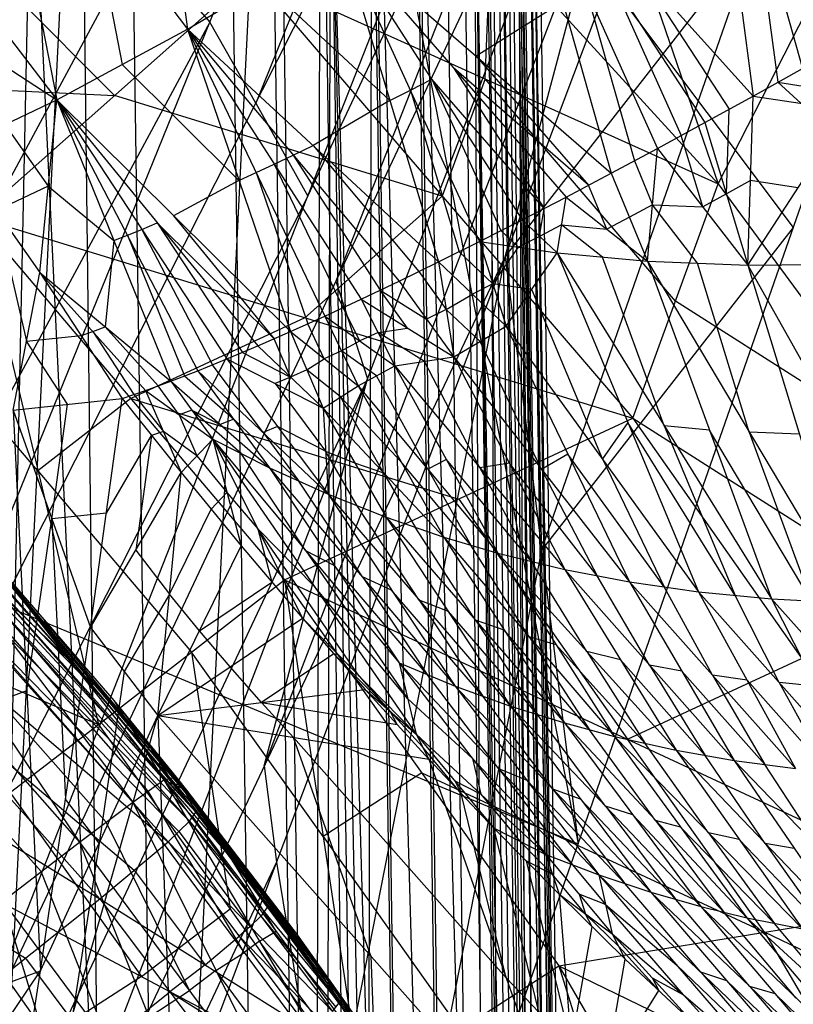
# Model space of a CAD drawing. Units: millimetres. Extents: x -13 to 474, y -12 to 447.
# Drawn here: x 427 to 441, y 340 to 358 of the extents above; entities that cross this region are included whole.
import ezdxf

# ---------------------------------------------------------------- set-up
doc = ezdxf.new("R2010")
doc.units = ezdxf.units.MM
doc.header["$MEASUREMENT"] = 0
doc.layers.add('Livello 01', color=7, linetype='Continuous', true_color=0xc80000)

msp = doc.modelspace()

# ---------------------------------------------------------------- linework, layer by layer
at = {"layer": 'Livello 01'}
for p, q in [((428.346, 388.25, 6), (437.161, 342.629, 479.414)), ((435.792, 353.648, 504.619), (444.364, 376.38, 255.309)), ((420.942, 344.786, 753.686), (436.886, 374.406, 380.451)), ((423.612, 341.695, 753.74), (436.886, 374.406, 380.451)), ((437.749, 372.886, 380.348), (431.112, 356.531, 566.992)), ((423.612, 341.695, 753.74), (438.611, 371.367, 380.244)), ((425.566, 338.197, 753.801), (438.611, 371.367, 380.244)), ((434.47, 370.527, 798.004), (439.794, 355.014, 771.607)), ((432.089, 354.782, 567.023), (439.139, 369.773, 380.12)), ((439.139, 369.773, 380.12), (432.617, 353.188, 566.899)), ((425.566, 338.197, 753.801), (439.667, 368.179, 379.996)), ((426.756, 334.531, 753.865), (439.667, 368.179, 379.996)), ((435.792, 353.648, 504.619), (439.667, 368.179, 379.996)), ((425.665, 250.569, 316.081), (431.356, 366.007, 314.199)), ((431.356, 366.007, 314.199), (433.035, 250.776, 316.077)), ((432.329, 366.014, 314.396), (432.196, 308.391, 315.138)), ((433.168, 308.398, 315.335), (432.329, 366.014, 314.396)), ((433.035, 250.776, 316.077), (433.302, 366.021, 314.593)), ((433.302, 366.021, 314.593), (436.62, 250.798, 317.592)), ((433.302, 366.021, 314.593), (438.338, 20.389, 320.227)), ((434.122, 365.985, 315.154), (434.961, 308.409, 316.092)), ((435.781, 308.374, 316.653), (434.122, 365.985, 315.154)), ((434.942, 365.95, 315.715), (436.62, 250.798, 317.592)), ((427.808, 365.907, 314.201), (424.962, 308.189, 315.142)), ((428.51, 308.288, 315.14), (427.808, 365.907, 314.201)), ((435.481, 365.879, 316.551), (435.781, 308.374, 316.653)), ((436.32, 308.302, 317.489), (435.481, 365.879, 316.551)), ((435.792, 353.648, 504.619), (445.241, 365.766, 242.707)), ((436.019, 365.807, 317.387), (436.62, 250.798, 317.592)), ((436.019, 365.807, 317.387), (438.298, 135.646, 319.469)), ((436.019, 365.807, 317.387), (438.875, 193.168, 322.157)), ((436.019, 365.807, 317.387), (441.048, 20.611, 323.013)), ((437.161, 342.629, 479.414), (445.241, 365.766, 242.707)), ((436.19, 365.71, 318.367), (437.447, 279.488, 319.772)), ((437.618, 279.391, 320.752), (436.19, 365.71, 318.367)), ((436.362, 365.613, 319.346), (438.875, 193.168, 322.157)), ((432.753, 365.439, 242.707), (441.201, 354.197, 361.06)), ((436.27, 365.247, 322.853), (437.618, 279.391, 320.752)), ((437.527, 279.024, 324.258), (436.27, 365.247, 322.853)), ((436.179, 364.881, 326.36), (438.875, 193.168, 322.157)), ((428.942, 364.624, 886.117), (429.831, 357.919, 878.524)), ((437.435, 278.658, 327.765), (436.087, 364.514, 329.866)), ((431.267, 364.354, 770.56), (439.794, 355.014, 771.607)), ((435.995, 364.148, 333.373), (437.282, 249.178, 349.25)), ((435.995, 364.148, 333.373), (438.875, 193.168, 322.157)), ((439.469, 363.956, 896.315), (440.451, 356.664, 892.113)), ((439.469, 363.956, 896.315), (441.372, 357.179, 893.386)), ((436.547, 306.297, 344.818), (435.903, 363.782, 336.88)), ((435.812, 363.416, 340.387), (437.282, 249.178, 349.25)), ((435.72, 363.049, 343.893), (436.547, 306.297, 344.818)), ((436.455, 305.931, 348.325), (435.72, 363.049, 343.893)), ((426.196, 362.724, 879.261), (427.379, 356.593, 871.084)), ((426.196, 362.724, 879.261), (429.831, 357.919, 878.524)), ((435.628, 362.683, 347.4), (437.282, 249.178, 349.25)), ((435.212, 362.477, 349.274), (435.773, 248.957, 352.699)), ((435.212, 362.477, 349.274), (437.282, 249.178, 349.25)), ((435.212, 362.477, 349.274), (438.936, 135.673, 351.1)), ((435.212, 362.477, 349.274), (440.169, 22.255, 354.819)), ((436.247, 305.828, 349.262), (435.42, 362.58, 348.337)), ((434.123, 362.283, 350.852), (435.773, 248.957, 352.699)), ((434.667, 362.38, 350.063), (435.493, 305.717, 350.986)), ((430.64, 362.038, 352.271), (432.291, 248.786, 354.117)), ((431.58, 362.084, 352.087), (432.405, 305.458, 353.01)), ((432.291, 248.786, 354.117), (432.52, 362.129, 351.902)), ((432.52, 362.129, 351.902), (435.773, 248.957, 352.699)), ((432.52, 362.129, 351.902), (437.425, 135.632, 354.546)), ((432.52, 362.129, 351.902), (437.471, 22.317, 357.441)), ((434.147, 305.543, 352.301), (433.321, 362.206, 351.377)), ((424.55, 248.569, 354.121), (426.904, 361.933, 352.273)), ((426.904, 361.933, 352.273), (432.291, 248.786, 354.117)), ((429.597, 305.36, 353.195), (428.772, 361.986, 352.272)), ((435.968, 361.647, 891.461), (437.785, 355.214, 887.854)), ((435.968, 361.647, 891.461), (438.655, 355.68, 889.343)), ((435.968, 361.647, 891.461), (439.544, 356.164, 890.764)), ((435.968, 361.647, 891.461), (440.451, 356.664, 892.113)), ((423.843, 361.207, 871.861), (427.379, 356.593, 871.084)), ((439.794, 355.014, 771.607), (442.957, 361.213, 799.049)), ((437.729, 360.913, 442.308), (431.274, 344.089, 629.242)), ((440.42, 360.568, 894.85), (440.911, 356.922, 892.749)), ((428.013, 360.322, 878.892), (428.605, 357.256, 874.804)), ((421.952, 360.108, 864.231), (427.379, 356.593, 871.084)), ((435.416, 356.986, 762.949), (435.531, 359.684, 771.083)), ((436.476, 348.138, 492.016), (440.516, 359.707, 373.663)), ((428.914, 359.596, 567.069), (430.249, 358.051, 567.096)), ((429.831, 357.919, 878.524), (432.717, 359.614, 885.422)), ((432.717, 359.614, 885.422), (434.544, 353.55, 881.302)), ((432.717, 359.614, 885.422), (435.314, 353.934, 883.02)), ((432.717, 359.614, 885.422), (436.113, 354.34, 884.687)), ((432.717, 359.614, 885.422), (436.938, 354.767, 886.3)), ((432.717, 359.614, 885.422), (437.785, 355.214, 887.854)), ((428.46, 356.671, 754.305), (425.944, 359.204, 754.29)), ((438.209, 359.156, 891.787), (439.998, 356.414, 891.438)), ((425.882, 354.385, 754.319), (431.038, 358.958, 754.292)), ((431.038, 358.958, 754.292), (438.189, 350.615, 754.342)), ((431.038, 358.958, 754.292), (439.794, 355.014, 771.607)), ((437.756, 358.906, 891.112), (439.1, 355.922, 890.053)), ((431.274, 358.766, 881.973), (433.631, 356.582, 883.362)), ((437.312, 358.664, 890.402), (438.22, 355.447, 888.598)), ((436.877, 358.431, 889.657), (435.251, 357.414, 886.638)), ((430.249, 358.051, 567.096), (422.277, 343.241, 753.713)), ((431.112, 356.531, 566.992), (430.249, 358.051, 567.096)), ((427.379, 356.593, 871.084), (429.831, 357.919, 878.524)), ((429.831, 357.919, 878.524), (431.765, 352.241, 874.04)), ((429.831, 357.919, 878.524), (432.411, 352.533, 875.903)), ((429.831, 357.919, 878.524), (433.091, 352.849, 877.739)), ((429.831, 357.919, 878.524), (433.802, 353.188, 879.54)), ((429.831, 357.919, 878.524), (434.544, 353.55, 881.302)), ((435.251, 357.414, 886.638), (437.361, 354.991, 887.077)), ((428.605, 357.256, 874.804), (430.798, 355.08, 876.282)), ((434.827, 357.191, 885.861), (436.525, 354.554, 885.494)), ((437.361, 354.991, 887.077), (434.827, 357.191, 885.861)), ((440.451, 356.664, 892.113), (441.372, 357.179, 893.386)), ((423.367, 356.917, 754.304), (428.46, 356.671, 754.305)), ((434.016, 356.774, 884.221), (434.415, 356.977, 885.055)), ((434.415, 356.977, 885.055), (435.714, 354.137, 883.853)), ((436.525, 354.554, 885.494), (434.415, 356.977, 885.055)), ((435.416, 356.986, 762.949), (434.614, 354.787, 754.317)), ((438.992, 352.814, 762.974), (435.416, 356.986, 762.949)), ((440.911, 356.922, 892.749), (441.8, 356.785, 893.506)), ((441.34, 356.528, 892.87), (440.911, 356.922, 892.749)), ((433.631, 356.582, 883.362), (434.016, 356.774, 884.221)), ((434.016, 356.774, 884.221), (434.929, 353.742, 882.161)), ((425.432, 355.665, 863.424), (427.379, 356.593, 871.084)), ((427.059, 353.354, 862.997), (427.379, 356.593, 871.084)), ((427.379, 356.593, 871.084), (429.521, 351.311, 866.407)), ((427.379, 356.593, 871.084), (430.029, 351.508, 868.331)), ((427.379, 356.593, 871.084), (430.573, 351.729, 870.249)), ((427.379, 356.593, 871.084), (431.152, 351.973, 872.153)), ((427.379, 356.593, 871.084), (431.765, 352.241, 874.04)), ((434.614, 354.787, 754.317), (428.46, 356.671, 754.305)), ((431.112, 356.531, 566.992), (432.089, 354.782, 567.023)), ((433.631, 356.582, 883.362), (432.188, 355.734, 879.913)), ((439.544, 356.164, 890.764), (440.451, 356.664, 892.113)), ((440.347, 353.491, 889.474), (440.451, 356.664, 892.113)), ((440.451, 356.664, 892.113), (442.229, 356.392, 893.627)), ((439.946, 354.827, 890.119), (439.998, 356.414, 891.438)), ((440.347, 353.491, 889.474), (442.229, 356.392, 893.627)), ((426.406, 356.129, 867.254), (427.219, 354.973, 867.041)), ((438.655, 355.68, 889.343), (439.544, 356.164, 890.764)), ((439.544, 356.164, 890.764), (440.347, 353.491, 889.474)), ((439.501, 354.586, 889.409), (439.1, 355.922, 890.053)), ((425.432, 355.665, 863.424), (427.059, 353.354, 862.997)), ((431.816, 355.553, 879.032), (432.188, 355.734, 879.913)), ((432.188, 355.734, 879.913), (434.173, 353.369, 880.421)), ((437.785, 355.214, 887.854), (438.655, 355.68, 889.343)), ((438.466, 353.562, 887.22), (438.655, 355.68, 889.343)), ((438.655, 355.68, 889.343), (440.347, 353.491, 889.474)), ((431.121, 355.226, 877.214), (431.461, 355.384, 878.131)), ((431.461, 355.384, 878.131), (431.816, 355.553, 879.032)), ((431.461, 355.384, 878.131), (432.751, 352.691, 876.821)), ((431.816, 355.553, 879.032), (433.446, 353.018, 878.639)), ((438.22, 355.447, 888.598), (438.561, 354.621, 888.281)), ((430.798, 355.08, 876.282), (431.121, 355.226, 877.214)), ((431.121, 355.226, 877.214), (432.088, 352.387, 874.972)), ((436.938, 354.767, 886.3), (437.785, 355.214, 887.854)), ((437.785, 355.214, 887.854), (438.466, 353.562, 887.22)), ((430.798, 355.08, 876.282), (429.572, 354.417, 872.562)), ((438.189, 350.615, 754.342), (439.794, 355.014, 771.607)), ((439.794, 355.014, 771.607), (447.255, 344.84, 772.976)), ((440.399, 355.077, 890.794), (439.946, 354.827, 890.119)), ((441.288, 354.941, 891.551), (440.399, 355.077, 890.794)), ((427.219, 354.973, 867.041), (426.245, 354.51, 863.211)), ((427.219, 354.973, 867.041), (428.45, 353.952, 868.746)), ((437.702, 354.165, 886.76), (437.361, 354.991, 887.077)), ((439.946, 354.827, 890.119), (439.501, 354.586, 889.409)), ((432.089, 354.782, 567.023), (424.589, 339.946, 753.771)), ((432.036, 352.5, 754.33), (434.614, 354.787, 754.317)), ((436.113, 354.34, 884.687), (436.938, 354.767, 886.3)), ((436.77, 353.719, 885.057), (436.938, 354.767, 886.3)), ((436.938, 354.767, 886.3), (438.466, 353.562, 887.22)), ((426.245, 354.51, 863.211), (426.808, 352.06, 858.743)), ((436.441, 354.03, 884.872), (436.525, 354.554, 885.494)), ((438.561, 354.621, 888.281), (438.125, 354.388, 887.537)), ((438.561, 354.621, 888.281), (439.501, 354.586, 889.409)), ((439.406, 353.527, 888.347), (438.561, 354.621, 888.281)), ((425.882, 354.385, 754.319), (428.161, 344.87, 754.917)), ((425.882, 354.385, 754.319), (431.655, 347.585, 754.36)), ((425.882, 354.385, 754.319), (438.189, 350.615, 754.342)), ((428.976, 354.161, 870.666), (429.266, 354.283, 871.619)), ((429.266, 354.283, 871.619), (430.863, 351.851, 871.201)), ((431.458, 352.107, 873.096), (429.266, 354.283, 871.619)), ((429.572, 354.417, 872.562), (431.458, 352.107, 873.096)), ((435.314, 353.934, 883.02), (436.113, 354.34, 884.687)), ((436.113, 354.34, 884.687), (436.77, 353.719, 885.057)), ((438.125, 354.388, 887.537), (437.702, 354.165, 886.76)), ((428.704, 354.05, 869.708), (428.976, 354.161, 870.666)), ((428.976, 354.161, 870.666), (430.301, 351.618, 869.29)), ((436.042, 353.827, 884.038), (435.714, 354.137, 883.853)), ((436.854, 354.243, 885.678), (436.441, 354.03, 884.872)), ((441.201, 354.197, 361.06), (436.476, 348.138, 492.016)), ((436.854, 354.243, 885.678), (437.702, 354.165, 886.76)), ((437.618, 353.641, 886.138), (436.854, 354.243, 885.678)), ((428.45, 353.952, 868.746), (428.29, 352.333, 864.702)), ((428.45, 353.952, 868.746), (428.704, 354.05, 869.708)), ((428.704, 354.05, 869.708), (429.775, 351.41, 867.369)), ((434.544, 353.55, 881.302), (435.314, 353.934, 883.02)), ((435.314, 353.934, 883.02), (435.814, 352.344, 882.09)), ((435.314, 353.934, 883.02), (436.77, 353.719, 885.057)), ((436.441, 354.03, 884.872), (436.042, 353.827, 884.038)), ((434.929, 353.742, 882.161), (435.564, 353.139, 882.555)), ((435.564, 353.139, 882.555), (436.042, 353.827, 884.038)), ((435.814, 352.344, 882.09), (436.77, 353.719, 885.057)), ((436.77, 353.719, 885.057), (438.466, 353.562, 887.22)), ((436.77, 353.719, 885.057), (439.423, 347.357, 881.772)), ((436.77, 353.719, 885.057), (440.793, 347.226, 883.801)), ((426.756, 334.531, 753.865), (435.792, 353.648, 504.619)), ((427.219, 330.915, 753.928), (435.792, 353.648, 504.619)), ((429.081, 319.492, 716.12), (435.792, 353.648, 504.619)), ((433.802, 353.188, 879.54), (434.544, 353.55, 881.302)), ((434.544, 353.55, 881.302), (434.83, 351.768, 879.658)), ((434.544, 353.55, 881.302), (435.814, 352.344, 882.09)), ((435.792, 353.648, 504.619), (437.161, 342.629, 479.414)), ((438.781, 350.472, 884.429), (437.618, 353.641, 886.138)), ((438.466, 353.562, 887.22), (440.347, 353.491, 889.474)), ((438.466, 353.562, 887.22), (440.793, 347.226, 883.801)), ((438.466, 353.562, 887.22), (442.282, 347.145, 885.936)), ((411.195, 353.413, 361.06), (437.161, 342.629, 479.414)), ((426.558, 350.766, 854.488), (427.059, 353.354, 862.997)), ((427.059, 353.354, 862.997), (428.608, 350.988, 862.555)), ((427.059, 353.354, 862.997), (429.047, 351.138, 864.48)), ((427.059, 353.354, 862.997), (429.521, 351.311, 866.407)), ((434.173, 353.369, 880.421), (434.687, 352.659, 880.48)), ((440.374, 350.354, 886.578), (439.406, 353.527, 888.347)), ((440.347, 353.491, 889.474), (442.454, 353.513, 891.835)), ((440.347, 353.491, 889.474), (442.282, 347.145, 885.936)), ((440.347, 353.491, 889.474), (443.917, 347.125, 888.199)), ((432.617, 353.188, 566.899), (433.212, 351.355, 566.931)), ((433.091, 352.849, 877.739), (433.802, 353.188, 879.54)), ((433.802, 353.188, 879.54), (434.83, 351.768, 879.658)), ((433.446, 353.018, 878.639), (434.316, 352.478, 879.599)), ((433.96, 352.308, 878.699), (433.446, 353.018, 878.639)), ((435.564, 353.139, 882.555), (435.179, 352.947, 881.696)), ((436.292, 353.032, 883.573), (435.564, 353.139, 882.555)), ((437.619, 349.851, 881.931), (436.292, 353.032, 883.573)), ((427.022, 349.628, 754.618), (424.254, 352.876, 754.601)), ((432.411, 352.533, 875.903), (433.091, 352.849, 877.739)), ((433.091, 352.849, 877.739), (433.726, 351.6, 877.274)), ((433.091, 352.849, 877.739), (434.83, 351.768, 879.658)), ((434.687, 352.659, 880.48), (435.179, 352.947, 881.696)), ((443.525, 349.927, 772.292), (438.992, 352.814, 762.974)), ((433.068, 352.066, 876.589), (432.751, 352.691, 876.821)), ((434.687, 352.659, 880.48), (434.316, 352.478, 879.599)), ((435.322, 352.056, 880.874), (434.687, 352.659, 880.48)), ((421.639, 352.529, 767.642), (429.989, 343.22, 767.805)), ((432.036, 352.5, 754.33), (428.769, 350.985, 754.339)), ((431.765, 352.241, 874.04), (432.411, 352.533, 875.903)), ((432.411, 352.533, 875.903), (433.033, 351.227, 875.226)), ((432.411, 352.533, 875.903), (433.726, 351.6, 877.274)), ((421.53, 352.348, 763.617), (429.867, 343.053, 763.779)), ((421.53, 352.348, 763.617), (429.989, 343.22, 767.805)), ((427.834, 352.171, 862.776), (428.053, 352.246, 863.739)), ((428.053, 352.246, 863.739), (428.29, 352.333, 864.702)), ((428.053, 352.246, 863.739), (428.828, 351.063, 863.518)), ((428.29, 352.333, 864.702), (429.284, 351.225, 865.443)), ((431.152, 351.973, 872.153), (431.765, 352.241, 874.04)), ((431.765, 352.241, 874.04), (432.376, 350.802, 873.026)), ((431.765, 352.241, 874.04), (433.033, 351.227, 875.226)), ((432.399, 351.734, 874.633), (432.088, 352.387, 874.972)), ((433.408, 352.224, 877.506), (433.96, 352.308, 878.699)), ((434.83, 351.768, 879.658), (435.814, 352.344, 882.09)), ((435.814, 352.344, 882.09), (438.126, 347.543, 879.795)), ((435.814, 352.344, 882.09), (439.423, 347.357, 881.772)), ((426.808, 352.06, 858.743), (427.834, 352.171, 862.776)), ((427.583, 350.877, 858.522), (426.808, 352.06, 858.743)), ((431.764, 351.388, 872.589), (431.458, 352.107, 873.096)), ((432.722, 351.88, 875.565), (433.068, 352.066, 876.589)), ((433.408, 352.224, 877.506), (433.068, 352.066, 876.589)), ((434.278, 351.684, 878.466), (433.408, 352.224, 877.506)), ((436.478, 349.655, 879.727), (435.322, 352.056, 880.874)), ((421.175, 351.915, 759.497), (429.47, 342.668, 759.658)), ((421.175, 351.915, 759.497), (429.867, 343.053, 763.779)), ((430.573, 351.729, 870.249), (431.152, 351.973, 872.153)), ((431.152, 351.973, 872.153), (432.376, 350.802, 873.026)), ((432.722, 351.88, 875.565), (432.399, 351.734, 874.633)), ((433.379, 351.414, 876.25), (432.722, 351.88, 875.565)), ((430.029, 351.508, 868.331), (430.573, 351.729, 870.249)), ((430.573, 351.729, 870.249), (432.376, 350.802, 873.026)), ((430.573, 351.729, 870.249), (432.47, 349.19, 870.461)), ((430.863, 351.851, 871.201), (431.764, 351.388, 872.589)), ((432.07, 351.522, 873.533), (432.399, 351.734, 874.633)), ((433.726, 351.6, 877.274), (434.83, 351.768, 879.658)), ((435.32, 349.688, 877.585), (434.278, 351.684, 878.466)), ((434.83, 351.768, 879.658), (436.915, 347.776, 877.896)), ((434.83, 351.768, 879.658), (438.126, 347.543, 879.795)), ((429.521, 351.311, 866.407), (430.029, 351.508, 868.331)), ((430.029, 351.508, 868.331), (431.374, 349.683, 868.489)), ((430.029, 351.508, 868.331), (432.47, 349.19, 870.461)), ((431.25, 350.349, 869.396), (430.301, 351.618, 869.29)), ((432.07, 351.522, 873.533), (431.764, 351.388, 872.589)), ((432.705, 351.015, 874.126), (432.07, 351.522, 873.533)), ((433.033, 351.227, 875.226), (433.726, 351.6, 877.274)), ((433.726, 351.6, 877.274), (435.655, 348.086, 875.866)), ((433.726, 351.6, 877.274), (436.915, 347.776, 877.896)), ((422.625, 351.366, 754.882), (428.161, 344.87, 754.917)), ((433.212, 351.355, 566.931), (426.161, 336.364, 753.833)), ((429.775, 351.41, 867.369), (430.702, 350.596, 868.41)), ((431.274, 344.089, 629.242), (433.212, 351.355, 566.931)), ((431.764, 351.388, 872.589), (431.475, 351.265, 871.637)), ((434.344, 349.657, 875.546), (433.379, 351.414, 876.25)), ((428.608, 350.988, 862.555), (429.047, 351.138, 864.48)), ((429.047, 351.138, 864.48), (429.521, 351.311, 866.407)), ((429.047, 351.138, 864.48), (429.711, 349.596, 863.063)), ((429.047, 351.138, 864.48), (430.307, 350.226, 866.5)), ((429.677, 350.682, 865.49), (429.284, 351.225, 865.443)), ((429.521, 351.311, 866.407), (430.307, 350.226, 866.5)), ((429.521, 351.311, 866.407), (431.374, 349.683, 868.489)), ((431.475, 351.265, 871.637), (432.423, 349.996, 871.743)), ((432.376, 350.802, 873.026), (433.033, 351.227, 875.226)), ((433.033, 351.227, 875.226), (434.642, 348.386, 874.193)), ((433.033, 351.227, 875.226), (435.655, 348.086, 875.866)), ((422.993, 351.066, 778.679), (428.804, 343.409, 781.57)), ((422.993, 351.066, 778.679), (429.388, 343.827, 778.805)), ((426.558, 350.766, 854.488), (428.608, 350.988, 862.555)), ((428.769, 350.985, 754.339), (427.022, 349.628, 754.618)), ((428.015, 346.687, 849.491), (428.608, 350.988, 862.555)), ((428.608, 350.988, 862.555), (429.711, 349.596, 863.063)), ((428.769, 350.985, 754.339), (434.922, 349.1, 754.351)), ((428.828, 351.063, 863.518), (429.379, 350.367, 863.771)), ((432.705, 351.015, 874.126), (433.838, 349.807, 874.71)), ((433.509, 349.594, 873.609), (432.705, 351.015, 874.126)), ((426.558, 350.766, 854.488), (427.074, 340.243, 829.986)), ((426.558, 350.766, 854.488), (428.015, 346.687, 849.491)), ((427.286, 348.726, 851.989), (427.583, 350.877, 858.522)), ((429.914, 350.769, 866.454), (429.677, 350.682, 865.49)), ((429.914, 350.769, 866.454), (430.447, 350.497, 867.448)), ((430.84, 349.954, 867.495), (429.914, 350.769, 866.454)), ((432.376, 350.802, 873.026), (432.47, 349.19, 870.461)), ((432.376, 350.802, 873.026), (433.563, 348.758, 872.365)), ((432.376, 350.802, 873.026), (434.642, 348.386, 874.193)), ((420.032, 350.689, 756.051), (428.188, 341.598, 756.209)), ((420.032, 350.689, 756.051), (429.47, 342.668, 759.658)), ((422.458, 350.593, 781.445), (427.805, 342.658, 784.344)), ((422.458, 350.593, 781.445), (428.804, 343.409, 781.57)), ((429.677, 350.682, 865.49), (430.009, 349.911, 864.782)), ((430.702, 350.596, 868.41), (430.447, 350.497, 867.448)), ((431.922, 349.437, 869.475), (430.702, 350.596, 868.41)), ((431.655, 347.585, 754.36), (438.189, 350.615, 754.342)), ((438.189, 350.615, 754.342), (444.524, 341.596, 754.395)), ((438.189, 350.615, 754.342), (447.255, 344.84, 772.976)), ((431.522, 350.459, 870.355), (431.25, 350.349, 869.396)), ((432.423, 349.996, 871.743), (431.522, 350.459, 870.355)), ((438.096, 350.538, 883.414), (437.619, 349.851, 881.931)), ((440.108, 347.292, 882.787), (438.096, 350.538, 883.414)), ((439.63, 350.394, 885.51), (438.781, 350.472, 884.429)), ((438.781, 350.472, 884.429), (440.108, 347.292, 882.787)), ((441.538, 347.186, 884.869), (439.63, 350.394, 885.51)), ((428.055, 345.581, 769.698), (423.88, 350.236, 769.617)), ((428.312, 348.837, 856.023), (429.16, 350.292, 862.809)), ((429.16, 350.292, 862.809), (428.863, 348.141, 856.277)), ((429.379, 350.367, 863.771), (429.16, 350.292, 862.809)), ((430.009, 349.911, 864.782), (429.379, 350.367, 863.771)), ((429.711, 349.596, 863.063), (430.307, 350.226, 866.5)), ((430.307, 350.226, 866.5), (430.84, 348.219, 863.564)), ((430.307, 350.226, 866.5), (431.374, 349.683, 868.489)), ((430.307, 350.226, 866.5), (431.993, 346.861, 864.058)), ((430.307, 350.226, 866.5), (433.803, 346.027, 867.665)), ((430.307, 350.226, 866.5), (434.122, 344.687, 865.504)), ((431.25, 350.349, 869.396), (431.922, 349.437, 869.475)), ((441.314, 350.318, 887.705), (440.374, 350.354, 886.578)), ((440.374, 350.354, 886.578), (441.538, 347.186, 884.869)), ((430.009, 349.911, 864.782), (430.573, 349.222, 865.032)), ((432.055, 348.126, 867.083), (430.84, 349.954, 867.495)), ((432.423, 349.996, 871.743), (432.969, 349.78, 872.695)), ((433.017, 348.974, 871.413), (432.423, 349.996, 871.743)), ((434.69, 349.843, 876.57), (434.344, 349.657, 875.546)), ((436.285, 347.931, 876.881), (434.69, 349.843, 876.57)), ((436.97, 349.944, 880.943), (436.478, 349.655, 879.727)), ((438.775, 347.45, 880.784), (436.97, 349.944, 880.943)), ((437.619, 349.851, 881.931), (438.775, 347.45, 880.784)), ((421.543, 349.748, 784.22), (427.805, 342.658, 784.344)), ((424.423, 349.691, 777.36), (427.621, 346.072, 777.423)), ((431.374, 349.683, 868.489), (432.47, 349.19, 870.461)), ((431.374, 349.683, 868.489), (433.803, 346.027, 867.665)), ((431.374, 349.683, 868.489), (434.856, 345.59, 869.516)), ((432.969, 349.78, 872.695), (433.509, 349.594, 873.609)), ((435.148, 348.236, 875.03), (433.838, 349.807, 874.71)), ((434.344, 349.657, 875.546), (435.148, 348.236, 875.03)), ((435.873, 349.772, 878.777), (435.32, 349.688, 877.585)), ((435.32, 349.688, 877.585), (436.285, 347.931, 876.881)), ((437.521, 347.66, 878.846), (435.873, 349.772, 878.777)), ((436.478, 349.655, 879.727), (437.521, 347.66, 878.846)), ((427.022, 349.628, 754.618), (429.908, 346.228, 754.638)), ((428.015, 346.687, 849.491), (429.711, 349.596, 863.063)), ((429.278, 345.037, 850.091), (429.711, 349.596, 863.063)), ((429.711, 349.596, 863.063), (430.84, 348.219, 863.564)), ((433.509, 349.594, 873.609), (434.103, 348.572, 873.279)), ((433.115, 347.637, 869.002), (431.922, 349.437, 869.475)), ((430.573, 349.222, 865.032), (430.276, 348.908, 863.313)), ((430.573, 349.222, 865.032), (431.15, 348.543, 865.279)), ((432.47, 349.19, 870.461), (433.563, 348.758, 872.365)), ((432.47, 349.19, 870.461), (434.856, 345.59, 869.516)), ((432.47, 349.19, 870.461), (435.894, 345.214, 871.294)), ((434.922, 349.1, 754.351), (438.09, 344.591, 754.378)), ((434.182, 347.202, 870.878), (433.017, 348.974, 871.413)), ((426.816, 345.504, 842.237), (427.286, 348.726, 851.989)), ((428.312, 348.837, 856.023), (427.286, 348.726, 851.989)), ((427.286, 348.726, 851.989), (427.544, 343.465, 839.738)), ((429.495, 347.317, 856.577), (430.276, 348.908, 863.313)), ((433.563, 348.758, 872.365), (434.642, 348.386, 874.193)), ((433.563, 348.758, 872.365), (435.894, 345.214, 871.294)), ((433.563, 348.758, 872.365), (436.907, 344.896, 873)), ((431.15, 348.543, 865.279), (431.417, 347.54, 863.811)), ((431.15, 348.543, 865.279), (432.214, 347.457, 866.002)), ((433.057, 345.774, 864.781), (431.15, 348.543, 865.279)), ((435.235, 346.827, 872.683), (434.103, 348.572, 873.279)), ((419.532, 348.529, 756.467), (428.161, 344.87, 754.917)), ((434.642, 348.386, 874.193), (435.655, 348.086, 875.866)), ((434.642, 348.386, 874.193), (436.907, 344.896, 873)), ((434.642, 348.386, 874.193), (437.847, 344.642, 874.566)), ((425.854, 348.317, 776.041), (428.447, 345.319, 776.093)), ((425.854, 348.317, 776.041), (429.388, 343.827, 778.805)), ((425.854, 348.317, 776.041), (429.813, 343.558, 771.668)), ((429.278, 345.037, 850.091), (430.84, 348.219, 863.564)), ((430.84, 348.219, 863.564), (431.993, 346.861, 864.058)), ((436.244, 346.514, 874.379), (435.148, 348.236, 875.03)), ((417.542, 348.121, 754.439), (428.188, 341.598, 756.209)), ((427.833, 345.938, 773.855), (425.987, 348.129, 773.816)), ((428.863, 348.141, 856.277), (429.495, 347.317, 856.577)), ((432.588, 347.855, 868.077), (432.055, 348.126, 867.083)), ((432.055, 348.126, 867.083), (433.962, 345.357, 866.584)), ((436.476, 348.138, 492.016), (433.121, 331.06, 597.767)), ((435.655, 348.086, 875.866), (436.915, 347.776, 877.896)), ((435.655, 348.086, 875.866), (437.847, 344.642, 874.566)), ((435.655, 348.086, 875.866), (439, 344.383, 876.479)), ((425.814, 347.875, 767.723), (428.055, 345.581, 769.698)), ((426.121, 347.942, 771.592), (429.813, 343.558, 771.668)), ((426.121, 347.942, 771.592), (429.989, 343.22, 767.805)), ((434.33, 345.809, 868.59), (432.588, 347.855, 868.077)), ((437.327, 346.235, 876.173), (436.285, 347.931, 876.881)), ((425.698, 347.701, 763.698), (429.928, 343.137, 765.792)), ((433.663, 347.39, 869.988), (433.115, 347.637, 869.002)), ((433.115, 347.637, 869.002), (434.33, 345.809, 868.59)), ((436.915, 347.776, 877.896), (438.126, 347.543, 879.795)), ((436.915, 347.776, 877.896), (439, 344.383, 876.479)), ((436.915, 347.776, 877.896), (440.091, 344.191, 878.284)), ((438.503, 345.984, 878.09), (437.521, 347.66, 878.846)), ((427.621, 346.072, 777.423), (426.19, 347.447, 778.742)), ((428.161, 344.87, 754.917), (431.655, 347.585, 754.36)), ((430.059, 346.628, 856.828), (431.417, 347.54, 863.811)), ((431.655, 347.585, 754.36), (433.103, 337.948, 754.953)), ((431.655, 347.585, 754.36), (436.8, 340.341, 754.403)), ((431.655, 347.585, 754.36), (444.524, 341.596, 754.395)), ((433.962, 345.357, 866.584), (432.214, 347.457, 866.002)), ((438.126, 347.543, 879.795), (439.423, 347.357, 881.772)), ((438.126, 347.543, 879.795), (440.091, 344.191, 878.284)), ((438.126, 347.543, 879.795), (441.245, 344.044, 880.178)), ((439.686, 345.793, 879.987), (438.775, 347.45, 880.784)), ((425.323, 347.292, 759.577), (429.668, 342.861, 761.719)), ((429.495, 347.317, 856.577), (428.646, 345.862, 849.791)), ((430.059, 346.628, 856.828), (429.495, 347.317, 856.577)), ((435.375, 345.402, 870.405), (433.663, 347.39, 869.988)), ((439.423, 347.357, 881.772), (440.793, 347.226, 883.801)), ((439.423, 347.357, 881.772), (441.245, 344.044, 880.178)), ((439.423, 347.357, 881.772), (442.448, 343.95, 882.136)), ((440.936, 345.654, 881.954), (440.108, 347.292, 882.787)), ((429.096, 343.618, 780.188), (425.898, 347.237, 780.125)), ((434.729, 346.986, 871.83), (434.182, 347.202, 870.878)), ((434.182, 347.202, 870.878), (435.375, 345.402, 870.405)), ((440.793, 347.226, 883.801), (442.282, 347.145, 885.936)), ((440.793, 347.226, 883.801), (442.448, 343.95, 882.136)), ((440.793, 347.226, 883.801), (443.74, 343.914, 884.209)), ((436.401, 345.055, 872.147), (434.729, 346.986, 871.83)), ((427.621, 346.072, 777.423), (427.15, 346.818, 776.067)), ((429.13, 344.438, 773.881), (427.15, 346.818, 776.067)), ((429.278, 345.037, 850.091), (431.993, 346.861, 864.058)), ((431.993, 346.861, 864.058), (433.167, 345.525, 864.543)), ((431.993, 346.861, 864.058), (434.122, 344.687, 865.504)), ((435.775, 346.641, 873.597), (435.235, 346.827, 872.683)), ((435.235, 346.827, 872.683), (436.401, 345.055, 872.147)), ((428.304, 343.033, 782.957), (425.132, 346.625, 782.894)), ((427.074, 340.243, 829.986), (428.015, 346.687, 849.491)), ((428.015, 346.687, 849.491), (429.278, 345.037, 850.091)), ((430.635, 345.949, 857.075), (430.059, 346.628, 856.828)), ((437.377, 344.769, 873.783), (435.775, 346.641, 873.597)), ((436.751, 346.364, 875.216), (436.244, 346.514, 874.379)), ((436.244, 346.514, 874.379), (437.377, 344.769, 873.783)), ((438.423, 344.513, 875.522), (436.751, 346.364, 875.216)), ((424.11, 346.143, 756.13), (428.829, 342.133, 757.934)), ((429.908, 346.228, 754.638), (430.632, 341.409, 754.935)), ((432.379, 342.767, 754.656), (429.908, 346.228, 754.638)), ((432.58, 346.193, 864.3), (431.223, 345.281, 857.317)), ((433.645, 345.106, 865.023), (432.58, 346.193, 864.3)), ((437.957, 346.08, 877.188), (437.327, 346.235, 876.173)), ((437.327, 346.235, 876.173), (438.423, 344.513, 875.522)), ((428.917, 344.573, 777.449), (427.621, 346.072, 777.423)), ((433.803, 346.027, 867.665), (434.122, 344.687, 865.504)), ((433.803, 346.027, 867.665), (434.856, 345.59, 869.516)), ((433.803, 346.027, 867.665), (436.559, 342.426, 867.03)), ((433.803, 346.027, 867.665), (437.553, 342.046, 868.736)), ((439.545, 344.287, 877.381), (437.957, 346.08, 877.188)), ((438.09, 344.591, 754.378), (441.357, 346.106, 754.368)), ((439.109, 345.867, 879.039), (438.503, 345.984, 878.09)), ((438.503, 345.984, 878.09), (439.545, 344.287, 877.381)), ((427.967, 345.75, 771.63), (427.833, 345.938, 773.855)), ((427.833, 345.938, 773.855), (429.13, 344.438, 773.881)), ((428.646, 345.862, 849.791), (428.176, 342.64, 840.039)), ((431.223, 345.281, 857.317), (430.635, 345.949, 857.075)), ((433.057, 345.774, 864.781), (433.645, 345.106, 865.023)), ((435.678, 344.037, 868.2), (434.33, 345.809, 868.59)), ((440.668, 344.117, 879.231), (439.109, 345.867, 879.039)), ((440.334, 345.701, 880.975), (439.686, 345.793, 879.987)), ((439.686, 345.793, 879.987), (440.668, 344.117, 879.231)), ((427.085, 342.106, 785.699), (423.955, 345.651, 785.637)), ((427.967, 345.75, 771.63), (428.055, 345.581, 769.698)), ((434.856, 345.59, 869.516), (435.894, 345.214, 871.294)), ((434.856, 345.59, 869.516), (437.553, 342.046, 868.736)), ((434.856, 345.59, 869.516), (438.525, 341.722, 870.366)), ((441.846, 343.997, 881.157), (440.334, 345.701, 880.975)), ((441.621, 345.588, 882.969), (440.936, 345.654, 881.954)), ((440.936, 345.654, 881.954), (441.846, 343.997, 881.157)), ((421.406, 343.523, 817.232), (426.816, 345.504, 842.237)), ((428.055, 345.581, 769.698), (429.901, 343.389, 769.736)), ((429.278, 345.037, 850.091), (433.167, 345.525, 864.543)), ((433.167, 345.525, 864.543), (434.122, 344.687, 865.504)), ((433.167, 345.525, 864.543), (434.362, 344.214, 865.018)), ((436.691, 343.656, 869.941), (435.375, 345.402, 870.405)), ((428.447, 345.319, 776.093), (429.388, 343.827, 778.805)), ((428.447, 345.319, 776.093), (429.618, 343.881, 776.118)), ((428.447, 345.319, 776.093), (429.813, 343.558, 771.668)), ((431.223, 345.281, 857.317), (433.765, 344.869, 864.78)), ((431.82, 344.626, 857.555), (431.223, 345.281, 857.317)), ((433.962, 345.357, 866.584), (435.181, 344.227, 867.347)), ((426.071, 333.776, 810.492), (429.278, 345.037, 850.091)), ((427.074, 340.243, 829.986), (429.278, 345.037, 850.091)), ((429.278, 345.037, 850.091), (430.433, 314.027, 781.709)), ((429.278, 345.037, 850.091), (434.362, 344.214, 865.018)), ((429.278, 345.037, 850.091), (437.264, 336.016, 853.351)), ((433.645, 345.106, 865.023), (434.242, 344.451, 865.261)), ((433.765, 344.869, 864.78), (433.645, 345.106, 865.023)), ((435.894, 345.214, 871.294), (436.907, 344.896, 873)), ((435.894, 345.214, 871.294), (438.525, 341.722, 870.366)), ((435.894, 345.214, 871.294), (439.466, 341.451, 871.93)), ((437.68, 343.332, 871.612), (436.401, 345.055, 872.147)), ((424.842, 342.321, 756.488), (428.161, 344.87, 754.917)), ((428.161, 344.87, 754.917), (433.103, 337.948, 754.953)), ((436.907, 344.896, 873), (437.847, 344.642, 874.566)), ((436.907, 344.896, 873), (439.466, 341.451, 871.93)), ((436.907, 344.896, 873), (440.328, 341.238, 873.372)), ((434.122, 344.687, 865.504), (434.362, 344.214, 865.018)), ((434.122, 344.687, 865.504), (435.576, 342.931, 865.482)), ((434.122, 344.687, 865.504), (436.559, 342.426, 867.03)), ((438.618, 343.067, 873.186), (437.377, 344.769, 873.783)), ((429.503, 343.854, 777.462), (428.917, 344.573, 777.449)), ((429.032, 344.6, 776.106), (429.503, 343.854, 777.462)), ((429.715, 343.72, 773.893), (429.032, 344.6, 776.106)), ((431.82, 344.626, 857.555), (435.813, 340.115, 859.184)), ((433.271, 340.527, 851.721), (431.82, 344.626, 857.555)), ((437.847, 344.642, 874.566), (439, 344.383, 876.479)), ((437.847, 344.642, 874.566), (440.328, 341.238, 873.372)), ((437.847, 344.642, 874.566), (441.372, 341.031, 875.152)), ((440.662, 340.969, 754.399), (438.09, 344.591, 754.378)), ((439.609, 342.837, 874.859), (438.423, 344.513, 875.522)), ((429.13, 344.438, 773.881), (429.715, 343.72, 773.893)), ((434.969, 343.573, 865.25), (434.242, 344.451, 865.261)), ((439, 344.383, 876.479), (440.091, 344.191, 878.284)), ((439, 344.383, 876.479), (441.372, 341.031, 875.152)), ((439, 344.383, 876.479), (442.346, 340.888, 876.85)), ((434.362, 344.214, 865.018), (435.576, 342.931, 865.482)), ((434.362, 344.214, 865.018), (437.264, 336.016, 853.351)), ((437.056, 342.236, 867.883), (435.181, 344.227, 867.347)), ((435.181, 344.227, 867.347), (435.34, 343.557, 866.267)), ((440.673, 342.636, 876.664), (439.545, 344.287, 877.381)), ((440.091, 344.191, 878.284), (441.245, 344.044, 880.178)), ((440.091, 344.191, 878.284), (442.346, 340.888, 876.85)), ((440.091, 344.191, 878.284), (443.358, 340.797, 878.651)), ((441.725, 342.494, 878.467), (440.668, 344.117, 879.231)), ((431.274, 344.089, 629.242), (431.505, 342.281, 629.274)), ((434.228, 343.963, 754.381), (432.379, 342.767, 754.656)), ((434.228, 343.963, 754.381), (440.662, 340.969, 754.399)), ((436.205, 343.818, 869.126), (435.678, 344.037, 868.2)), ((435.678, 344.037, 868.2), (437.056, 342.236, 867.883)), ((421.468, 343.744, 754.516), (426.791, 340.483, 755.401)), ((428.804, 343.409, 781.57), (429.388, 343.827, 778.805)), ((429.388, 343.827, 778.805), (429.618, 343.881, 776.118)), ((429.388, 343.827, 778.805), (429.813, 343.636, 776.123)), ((429.388, 343.827, 778.805), (431.892, 340.92, 776.17)), ((429.388, 343.827, 778.805), (432.985, 337.769, 781.669)), ((429.388, 343.827, 778.805), (433.601, 338.144, 778.904)), ((429.6, 343.732, 777.464), (429.503, 343.854, 777.462)), ((429.715, 343.758, 776.121), (429.6, 343.732, 777.464)), ((429.618, 343.881, 776.118), (429.813, 343.558, 771.668)), ((429.618, 343.881, 776.118), (429.813, 343.636, 776.123)), ((429.813, 343.597, 773.896), (429.715, 343.758, 776.121)), ((434.849, 343.809, 865.493), (434.969, 343.573, 865.25)), ((434.849, 343.809, 865.493), (435.34, 343.557, 866.267)), ((438.039, 341.884, 869.551), (436.205, 343.818, 869.126)), ((426.501, 343.596, 755.703), (428.972, 340.135, 755.721)), ((430.895, 340.589, 781.62), (429.096, 343.618, 780.188)), ((430.64, 342.373, 777.487), (429.6, 343.732, 777.464)), ((429.715, 343.72, 773.893), (429.813, 343.597, 773.896)), ((429.813, 343.558, 771.668), (429.813, 343.636, 776.123)), ((429.813, 343.636, 776.123), (429.816, 343.554, 771.668)), ((429.813, 343.636, 776.123), (431.892, 340.92, 776.17)), ((429.813, 343.636, 776.123), (432.465, 340.057, 771.729)), ((429.813, 343.597, 773.896), (429.814, 343.556, 771.668)), ((429.814, 343.595, 773.896), (429.813, 343.597, 773.896)), ((429.813, 343.558, 771.668), (429.816, 343.554, 771.668)), ((429.813, 343.558, 771.668), (429.989, 343.22, 767.805)), ((431.139, 341.847, 773.926), (429.814, 343.595, 773.896)), ((429.903, 343.387, 769.737), (429.814, 343.556, 771.668)), ((429.816, 343.554, 771.668), (429.989, 343.22, 767.805)), ((429.816, 343.554, 771.668), (432.465, 340.057, 771.729)), ((429.816, 343.554, 771.668), (432.678, 339.644, 767.867)), ((435.813, 340.115, 859.184), (434.969, 343.573, 865.25)), ((435.34, 343.557, 866.267), (436.067, 342.679, 866.256)), ((437.209, 343.468, 870.83), (436.691, 343.656, 869.941)), ((436.691, 343.656, 869.941), (438.039, 341.884, 869.551)), ((428.176, 342.64, 840.039), (427.544, 343.465, 839.738)), ((427.805, 342.658, 784.344), (428.804, 343.409, 781.57)), ((428.804, 343.409, 781.57), (431.929, 337.091, 784.441)), ((428.804, 343.409, 781.57), (432.985, 337.769, 781.669)), ((429.901, 343.389, 769.736), (429.903, 343.387, 769.737)), ((431.247, 341.599, 769.768), (429.903, 343.387, 769.737)), ((438.995, 341.586, 871.148), (437.209, 343.468, 870.83)), ((429.867, 343.053, 763.779), (429.989, 343.22, 767.805)), ((429.989, 343.22, 767.805), (432.678, 339.644, 767.867)), ((438.187, 343.173, 872.465), (437.68, 343.332, 871.612)), ((437.68, 343.332, 871.612), (438.995, 341.586, 871.148)), ((429.867, 339.875, 784.392), (428.304, 343.033, 782.957)), ((429.47, 342.668, 759.658), (429.867, 343.053, 763.779)), ((429.867, 343.053, 763.779), (432.551, 339.483, 763.841)), ((429.867, 343.053, 763.779), (432.678, 339.644, 767.867)), ((429.928, 343.137, 765.792), (431.272, 341.349, 765.823)), ((439.897, 341.344, 872.651), (438.187, 343.173, 872.465)), ((439.087, 342.94, 873.969), (438.618, 343.067, 873.186)), ((438.618, 343.067, 873.186), (439.897, 341.344, 872.651)), ((429.668, 342.861, 761.719), (431.01, 341.076, 761.75)), ((435.576, 342.931, 865.482), (436.559, 342.426, 867.03)), ((435.576, 342.931, 865.482), (436.805, 341.681, 865.933)), ((435.576, 342.931, 865.482), (437.264, 336.016, 853.351)), ((440.85, 341.135, 874.262), (439.087, 342.94, 873.969)), ((440.186, 342.707, 875.815), (439.609, 342.837, 874.859)), ((439.609, 342.837, 874.859), (440.85, 341.135, 874.262)), ((426.366, 341.554, 787.054), (427.805, 342.658, 784.344)), ((428.176, 342.64, 840.039), (427.674, 339.407, 830.291)), ((427.805, 342.658, 784.344), (430.41, 336.094, 787.149)), ((427.805, 342.658, 784.344), (431.929, 337.091, 784.441)), ((428.188, 341.598, 756.209), (429.47, 342.668, 759.658)), ((429.081, 319.492, 716.12), (437.161, 342.629, 479.414)), ((429.47, 342.668, 759.658), (432.14, 339.117, 759.72)), ((429.47, 342.668, 759.658), (432.551, 339.483, 763.841)), ((432.379, 342.767, 754.656), (434.951, 339.145, 754.678)), ((436.067, 342.679, 866.256), (436.682, 342.053, 866.482)), ((441.859, 340.96, 876.001), (440.186, 342.707, 875.815)), ((441.219, 342.54, 877.567), (440.673, 342.636, 876.664)), ((440.673, 342.636, 876.664), (441.859, 340.96, 876.001)), ((424.842, 342.321, 756.488), (429.587, 335.703, 756.508)), ((424.842, 342.321, 756.488), (433.103, 337.948, 754.953)), ((431.505, 342.281, 629.274), (426.988, 332.723, 753.897)), ((430.853, 342.278, 776.146), (430.64, 342.373, 777.487)), ((430.64, 342.373, 777.487), (432.746, 339.532, 777.537)), ((431.494, 340.986, 778.854), (430.64, 342.373, 777.487)), ((432.178, 340.488, 773.95), (430.853, 342.278, 776.146)), ((431.505, 342.281, 629.274), (432.436, 336.57, 610.37)), ((436.19, 342.306, 865.708), (437.035, 338.848, 859.642)), ((436.682, 342.053, 866.482), (436.19, 342.306, 865.708)), ((436.559, 342.426, 867.03), (436.805, 341.681, 865.933)), ((436.559, 342.426, 867.03), (437.553, 342.046, 868.736)), ((436.559, 342.426, 867.03), (437.801, 340.937, 866.832)), ((428.388, 338.824, 787.102), (427.085, 342.106, 785.699)), ((428.829, 342.133, 757.934), (430.164, 340.357, 757.965)), ((437.056, 342.236, 867.883), (437.677, 341.491, 867.784)), ((437.303, 341.309, 866.383), (436.682, 342.053, 866.482)), ((437.553, 342.046, 868.736), (437.801, 340.937, 866.832)), ((437.553, 342.046, 868.736), (438.525, 341.722, 870.366)), ((437.553, 342.046, 868.736), (440.479, 338.649, 868.176)), ((437.553, 342.046, 868.736), (441.379, 338.392, 869.646)), ((431.14, 341.806, 771.699), (431.139, 341.847, 773.926)), ((431.139, 341.847, 773.926), (432.178, 340.488, 773.95)), ((432.571, 339.851, 769.798), (431.14, 341.806, 771.699)), ((439.466, 340.219, 869.191), (438.039, 341.884, 869.551)), ((438.525, 341.722, 870.366), (439.466, 341.451, 871.93)), ((438.525, 341.722, 870.366), (441.379, 338.392, 869.646)), ((438.525, 341.722, 870.366), (442.251, 338.178, 871.054)), ((425.394, 339.367, 754.592), (428.188, 341.598, 756.209)), ((426.366, 341.554, 787.054), (428.418, 334.77, 789.711)), ((426.366, 341.554, 787.054), (430.41, 336.094, 787.149)), ((428.188, 341.598, 756.209), (430.813, 338.106, 756.27)), ((428.188, 341.598, 756.209), (432.14, 339.117, 759.72)), ((431.333, 341.432, 767.836), (431.247, 341.599, 769.768)), ((431.247, 341.599, 769.768), (432.571, 339.851, 769.798)), ((436.8, 340.341, 754.403), (444.524, 341.596, 754.395)), ((436.805, 341.681, 865.933), (437.264, 336.016, 853.351)), ((436.805, 341.681, 865.933), (437.801, 340.937, 866.832)), ((436.805, 341.681, 865.933), (438.048, 340.465, 866.371)), ((437.18, 341.681, 866.931), (437.303, 341.309, 866.383)), ((437.677, 341.491, 867.784), (437.18, 341.681, 866.931)), ((440.388, 339.95, 870.71), (438.995, 341.586, 871.148)), ((428.972, 340.135, 755.721), (430.632, 341.409, 754.935)), ((431.272, 341.349, 765.823), (431.209, 341.268, 763.81)), ((431.272, 341.349, 765.823), (431.333, 341.432, 767.836)), ((437.677, 341.491, 867.784), (439.016, 340.348, 868.456)), ((439.14, 339.793, 867.504), (437.677, 341.491, 867.784)), ((439.466, 341.451, 871.93), (440.328, 341.238, 873.372)), ((439.466, 341.451, 871.93), (442.251, 338.178, 871.054)), ((439.466, 341.451, 871.93), (443.045, 338.016, 872.359)), ((441.256, 339.733, 872.144), (439.897, 341.344, 872.651)), ((431.01, 341.076, 761.75), (431.209, 341.268, 763.81)), ((431.209, 341.268, 763.81), (432.615, 339.564, 765.854)), ((437.303, 341.309, 866.383), (437.925, 340.701, 866.602)), ((437.427, 341.073, 866.152), (437.303, 341.309, 866.383)), ((440.328, 341.238, 873.372), (441.372, 341.031, 875.152)), ((440.328, 341.238, 873.372), (443.045, 338.016, 872.359)), ((440.328, 341.238, 873.372), (443.991, 337.87, 873.985)), ((431.01, 341.076, 761.75), (430.805, 340.893, 759.689)), ((431.186, 340.798, 780.237), (431.494, 340.986, 778.854)), ((437.035, 338.848, 859.642), (437.427, 341.073, 866.152)), ((440.662, 340.969, 754.399), (442.703, 337.48, 754.42)), ((446.565, 338.107, 754.416), (440.662, 340.969, 754.399)), ((442.16, 339.554, 873.679), (440.85, 341.135, 874.262)), ((430.164, 340.357, 757.965), (430.805, 340.893, 759.689)), ((430.805, 340.893, 759.689), (432.346, 339.3, 761.781)), ((431.186, 340.798, 780.237), (430.895, 340.589, 781.62)), ((433.293, 337.956, 780.287), (431.186, 340.798, 780.237)), ((431.892, 340.92, 776.17), (432.465, 340.057, 771.729)), ((431.892, 340.92, 776.17), (433.601, 338.144, 778.904)), ((431.892, 340.92, 776.17), (433.875, 338.132, 776.219)), ((431.892, 340.92, 776.17), (434.722, 336.798, 771.786)), ((437.801, 340.937, 866.832), (438.048, 340.465, 866.371)), ((437.801, 340.937, 866.832), (439.303, 339.288, 866.794)), ((437.801, 340.937, 866.832), (440.479, 338.649, 868.176)), ((438.676, 339.877, 866.582), (437.925, 340.701, 866.602)), ((426.791, 340.483, 755.401), (428.103, 338.737, 755.431)), ((430.366, 340.25, 783.006), (430.895, 340.589, 781.62)), ((433.307, 338.859, 773.978), (432.178, 340.488, 773.95)), ((433.271, 340.527, 851.721), (433.848, 325.022, 817.53)), ((437.264, 336.016, 853.351), (438.048, 340.465, 866.371)), ((438.048, 340.465, 866.371), (439.303, 339.288, 866.794)), ((416.254, 336.28, 779.976), (427.074, 340.243, 829.986)), ((420.396, 330.382, 779.84), (427.074, 340.243, 829.986)), ((426.071, 333.776, 810.492), (427.074, 340.243, 829.986)), ((430.164, 340.357, 757.965), (429.5, 339.852, 756.24)), ((430.366, 340.25, 783.006), (429.867, 339.875, 784.392)), ((432.457, 337.43, 783.055), (430.366, 340.25, 783.006)), ((433.103, 337.948, 754.953), (436.8, 340.341, 754.403)), ((436.8, 340.341, 754.403), (439.77, 330.868, 754.588)), ((436.8, 340.341, 754.403), (441.726, 331.89, 754.453)), ((436.8, 340.341, 754.403), (448.605, 334.618, 754.437)), ((440.929, 338.521, 868.911), (439.016, 340.348, 868.456)), ((428.972, 340.135, 755.721), (427.215, 339.012, 756.498)), ((432.465, 340.057, 771.729), (432.678, 339.644, 767.867)), ((432.465, 340.057, 771.729), (434.722, 336.798, 771.786)), ((436.42, 339.474, 859.416), (435.813, 340.115, 859.184)), ((438.552, 340.113, 866.813), (438.676, 339.877, 866.582)), ((438.552, 340.113, 866.813), (439.14, 339.793, 867.504)), ((439.952, 340.057, 870.006), (439.466, 340.219, 869.191)), ((439.466, 340.219, 869.191), (440.929, 338.521, 868.911)), ((441.815, 338.285, 870.35), (439.952, 340.057, 870.006)), ((429.107, 339.376, 785.747), (429.867, 339.875, 784.392)), ((437.656, 338.241, 859.861), (438.676, 339.877, 866.582)), ((440.858, 339.814, 871.492), (440.388, 339.95, 870.71)), ((440.388, 339.95, 870.71), (441.815, 338.285, 870.35)), ((428.103, 338.737, 755.431), (429.5, 339.852, 756.24)), ((429.5, 339.852, 756.24), (431.477, 338.611, 757.995)), ((433.593, 338.428, 771.758), (432.571, 339.851, 769.798)), ((439.14, 339.793, 867.504), (439.891, 338.969, 867.485)), ((442.648, 338.097, 871.706), (440.858, 339.814, 871.492)), ((432.551, 339.483, 763.841), (432.678, 339.644, 767.867)), ((432.678, 339.644, 767.867), (434.722, 336.798, 771.786)), ((432.678, 339.644, 767.867), (436.801, 333.422, 767.976))]:
    msp.add_line(p, q, dxfattribs=at)

doc.saveas('drawing.dxf')
